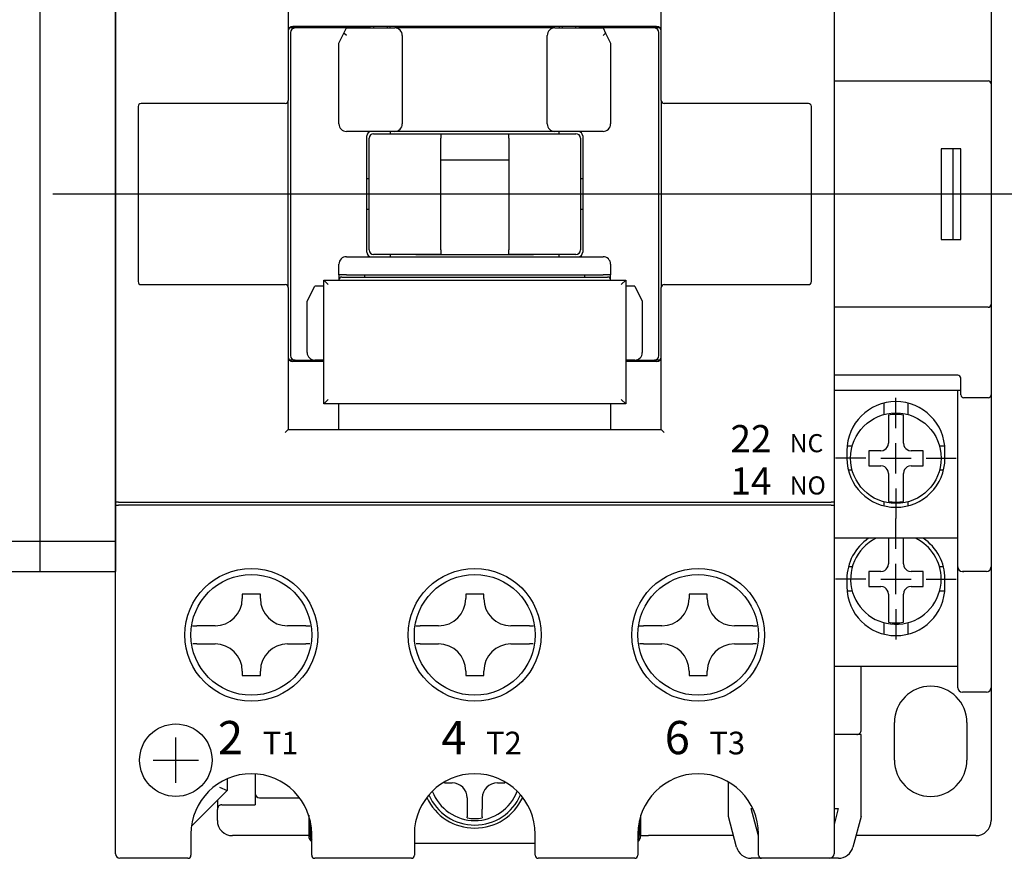
# Model space of a CAD drawing. Extents: x -341 to 515, y -197 to 491.
# Drawn here: x -34 to 32, y 21 to 77 of the extents above; entities that cross this region are included whole.
import ezdxf
from ezdxf.enums import TextEntityAlignment as Align

# ---------------------------------------------------------------- set-up
doc = ezdxf.new("R2010")
doc.units = 0
doc.header["$MEASUREMENT"] = 0
doc.layers.get('0').update_dxf_attribs({"linetype": 'CONTINUOUS'})
doc.styles.add('STYLE2', font='arial.ttf')

msp = doc.modelspace()

# ---------------------------------------------------------------- linework, layer by layer
at = {"color": 7}
for p, q in [((-32.2201989, 90.21484065), (-32.2201989, 40.21484065)), ((-27.2201989, 90.21484065), (-27.2201989, 40.21484065)), ((-27.2201989, 44.81291686), (-27.2201989, 85.61676443)), ((-15.7701989, 85.61676443), (-15.7701989, 71.41484065)), ((8.9298011, 71.41484065), (8.9298011, 85.61676443)), ((20.3798011, 85.61676443), (20.3798011, 44.81291686)), ((30.7798011, 78.51484065), (30.7798011, 71.36843048)), ((8.6298011, 76.31484065), (-15.4701989, 76.31484065)), ((-15.4201989, 76.31484065), (-15.4201989, 76.21484065)), ((-15.0201989, 76.21484065), (-15.0201989, 76.31484065)), ((-14.4201989, 76.21484065), (-14.4201989, 76.31484065)), ((-12.6201989, 76.31484065), (-12.6201989, 76.21484065)), ((-12.4201989, 76.21484065), (-12.4201989, 76.31484065)), ((-11.5201989, 76.21484065), (-11.5201989, 76.31484065)), ((-10.1201989, 76.31484065), (-10.1201989, 76.21484065)), ((-9.2201989, 76.31484065), (-9.2201989, 76.21484065)), ((-9.0201989, 76.21484065), (-9.0201989, 76.31484065)), ((-6.6201989, 76.21484065), (-6.6201989, 76.31484065)), ((-6.2201989, 76.21484065), (-6.2201989, 76.31484065)), ((-0.6201989, 76.31484065), (-0.6201989, 76.21484065)), ((-0.2201989, 76.21484065), (-0.2201989, 76.31484065)), ((2.1798011, 76.31484065), (2.1798011, 76.21484065)), ((2.3798011, 76.31484065), (2.3798011, 76.21484065)), ((3.2798011, 76.21484065), (3.2798011, 76.31484065)), ((4.6798011, 76.31484065), (4.6798011, 76.21484065)), ((5.5798011, 76.31484065), (5.5798011, 76.21484065)), ((5.7798011, 76.21484065), (5.7798011, 76.31484065)), ((8.1798011, 76.21484065), (8.1798011, 76.31484065)), ((8.5798011, 76.21484065), (8.5798011, 76.31484065)), ((-15.3201989, 76.21484065), (-15.6938057, 76.21484065)), ((-15.6201989, 75.91484065), (-15.6201989, 54.51484065)), ((-10.3201989, 76.21484065), (-15.3201989, 76.21484065)), ((-12.4201989, 75.21484065), (-12.08686557, 75.88150731)), ((-12.08686557, 75.88150731), (-11.9201989, 76.21484065)), ((-11.9201989, 75.71484065), (-12.08686557, 75.88150731)), ((-11.9201989, 76.21484065), (-8.7201989, 76.21484065)), ((1.8798011, 76.21484065), (-8.7201989, 76.21484065)), ((-8.2201989, 75.71484065), (-8.2201989, 69.86484065)), ((1.3798011, 69.86484065), (1.3798011, 75.71484065)), ((1.8798011, 76.21484065), (5.0798011, 76.21484065)), ((8.4798011, 76.21484065), (3.4798011, 76.21484065)), ((5.0798011, 76.21484065), (5.24646777, 75.88150731)), ((5.0798011, 75.71484065), (5.24646777, 75.88150731)), ((5.24646777, 75.88150731), (5.5798011, 75.21484065)), ((8.8534079, 76.21484065), (8.4798011, 76.21484065)), ((8.7798011, 54.51484065), (8.7798011, 75.91484065)), ((-12.4201989, 69.86484065), (-12.4201989, 75.21484065)), ((5.5798011, 75.21484065), (5.5798011, 69.86484065)), ((20.3798011, 72.71484065), (30.5798011, 72.71484065)), ((30.7798011, 72.51484065), (30.7798011, 57.91484065)), ((-15.9701989, 71.21484065), (-25.5201989, 71.21484065)), ((-15.7701989, 59.01484065), (-15.7701989, 71.41484065)), ((8.9298011, 71.41484065), (8.9298011, 59.01484065)), ((18.6798011, 71.21484065), (9.1298011, 71.21484065)), ((-25.7201989, 71.01484065), (-25.7201989, 59.41484065)), ((18.8798011, 59.41484065), (18.8798011, 71.01484065)), ((-8.7201989, 69.36484065), (-11.9201989, 69.36484065)), ((-10.1201989, 69.21484065), (-5.6701989, 69.21484065)), ((-9.0201989, 69.36484065), (-9.0201989, 69.21484065)), ((1.8798011, 69.36484065), (-8.7201989, 69.36484065)), ((-7.3201989, 69.21484065), (0.4798011, 69.21484065)), ((-5.6701989, 69.21484065), (-5.6701989, 68.91484065)), ((-1.1701989, 69.21484065), (3.2798011, 69.21484065)), ((-1.1701989, 68.91484065), (-1.1701989, 69.21484065)), ((5.0798011, 69.36484065), (1.8798011, 69.36484065)), ((2.1798011, 69.21484065), (2.1798011, 69.36484065)), ((-10.5701989, 61.36484065), (-10.5701989, 69.06484065)), ((-10.4201989, 61.51484065), (-10.4201989, 68.91484065)), ((-5.6701989, 61.51484065), (-5.6701989, 68.91484065)), ((-1.1701989, 68.91484065), (-1.1701989, 61.51484065)), ((3.5798011, 68.91484065), (3.5798011, 61.51484065)), ((3.7298011, 69.06484065), (3.7298011, 61.36484065)), ((27.4798011, 68.21484065), (27.4798011, 62.21484065)), ((28.7798011, 68.21484065), (27.4798011, 68.21484065)), ((28.2798011, 62.21484065), (28.2798011, 68.21484065)), ((28.7798011, 62.21484065), (28.7798011, 68.21484065)), ((-5.6701989, 67.48278984), (-1.1701989, 67.48278984)), ((-10.4201989, 66.21484065), (-10.5701989, 66.21484065)), ((3.7298011, 66.21484065), (3.5798011, 66.21484065)), ((63.09268792, 65.21484065), (-31.37237206, 65.21484065)), ((-10.5701989, 64.21484065), (-10.4201989, 64.21484065)), ((3.5798011, 64.21484065), (3.7298011, 64.21484065)), ((27.4798011, 62.21484065), (28.7798011, 62.21484065)), ((-5.6701989, 61.51484065), (-5.6701989, 61.21484065)), ((-1.1701989, 61.21484065), (-1.1701989, 61.51484065)), ((-11.9201989, 61.06484065), (5.0798011, 61.06484065)), ((-5.6701989, 61.21484065), (-10.1201989, 61.21484065)), ((-9.0201989, 61.21484065), (-9.0201989, 61.06484065)), ((-7.3201989, 61.21484065), (0.4798011, 61.21484065)), ((3.2798011, 61.21484065), (-1.1701989, 61.21484065)), ((2.1798011, 61.06484065), (2.1798011, 61.21484065)), ((-12.4201989, 59.86484065), (-12.4201989, 60.56484065)), ((5.5798011, 60.56484065), (5.5798011, 59.86484065)), ((-13.4201989, 59.51484065), (-13.1201989, 59.21484065)), ((-13.4201989, 59.51484065), (6.5798011, 59.51484065)), ((-13.4201989, 51.31484065), (-13.4201989, 59.51484065)), ((-11.9201989, 59.86484065), (-12.4201989, 59.86484065)), ((-12.4201989, 59.86484065), (-12.4201989, 59.51484065)), ((-12.2201989, 59.71484065), (5.3798011, 59.71484065)), ((-11.9201989, 59.86484065), (5.0798011, 59.86484065)), ((-10.7201989, 59.86484065), (-10.7201989, 59.71484065)), ((3.8798011, 59.71484065), (3.8798011, 59.86484065)), ((5.5798011, 59.86484065), (5.0798011, 59.86484065)), ((5.5798011, 59.51484065), (5.5798011, 59.86484065)), ((6.2798011, 59.21484065), (6.5798011, 59.51484065)), ((6.5798011, 59.51484065), (6.5798011, 51.31484065)), ((-25.5201989, 59.21484065), (-15.9701989, 59.21484065)), ((-15.7701989, 59.01484065), (-15.7701989, 49.61291686)), ((-14.5201989, 58.11484065), (-14.0201989, 59.11484065)), ((-13.4201989, 59.11484065), (-14.0201989, 59.11484065)), ((7.1798011, 59.11484065), (6.5798011, 59.11484065)), ((7.1798011, 59.11484065), (7.6798011, 58.11484065)), ((8.9298011, 49.61291686), (8.9298011, 59.01484065)), ((9.1298011, 59.21484065), (18.6798011, 59.21484065)), ((30.7798011, 59.06125081), (30.7798011, 51.91484065)), ((-14.5201989, 54.71484065), (-14.5201989, 58.11484065)), ((7.6798011, 58.11484065), (7.6798011, 54.71484065)), ((30.5798011, 57.71484065), (20.3798011, 57.71484065)), ((-15.3201989, 54.21484065), (-15.6938057, 54.21484065)), ((-15.4201989, 54.21484065), (-15.4201989, 54.11484065)), ((-15.3201989, 54.21484065), (-13.4201989, 54.21484065)), ((-15.0201989, 54.21484065), (-15.0201989, 54.11484065)), ((-14.4201989, 54.11484065), (-14.4201989, 54.21484065)), ((-14.0201989, 54.21484065), (-13.9201989, 54.11484065)), ((-13.4201989, 54.21484065), (-14.0201989, 54.21484065)), ((7.1798011, 54.21484065), (6.5798011, 54.21484065)), ((6.5798011, 54.21484065), (8.4798011, 54.21484065)), ((8.1798011, 54.21484065), (8.1798011, 54.11484065)), ((8.8534079, 54.21484065), (8.4798011, 54.21484065)), ((8.5798011, 54.11484065), (8.5798011, 54.21484065)), ((-13.4201989, 54.11484065), (-15.4701989, 54.11484065)), ((8.6298011, 54.11484065), (6.5798011, 54.11484065)), ((28.5798011, 53.21484065), (20.3798011, 53.21484065)), ((28.7798011, 51.91484065), (28.7798011, 53.01484065)), ((20.3798011, 52.21484065), (28.7798011, 52.21484065)), ((28.5798011, 40.51484065), (28.5798011, 52.21484065)), ((-13.4201989, 51.31484065), (-13.1201989, 51.61484065)), ((6.2798011, 51.61484065), (6.5798011, 51.31484065)), ((24.4798011, 49.71484065), (24.4798011, 51.71484065)), ((30.5798011, 51.71484065), (28.9798011, 51.71484065)), ((30.7798011, 51.91484065), (30.7798011, 40.51484065)), ((6.5798011, 51.31484065), (-13.4201989, 51.31484065)), ((-12.4201989, 49.61291686), (-12.4201989, 51.31484065)), ((5.5798011, 51.31484065), (5.5798011, 49.61291686)), ((23.6798011, 51.36484065), (23.6798011, 50.6062071)), ((25.2798011, 51.36484065), (25.2798011, 50.6062071)), ((23.9798011, 50.57940986), (23.9798011, 48.71484065)), ((24.9798011, 48.71484065), (24.9798011, 50.57940986)), ((-15.7701989, 49.61291686), (-15.9701989, 49.41291686)), ((-15.7701989, 49.61291686), (8.9298011, 49.61291686)), ((8.9298011, 49.61291686), (9.1298011, 49.41291686)), ((21.58843464, 48.51484065), (21.24367687, 48.51484065)), ((23.95766056, 48.5677001), (23.9798011, 48.71484065)), ((24.4798011, 46.71484065), (24.4798011, 48.71484065)), ((24.9798011, 48.71484065), (25.00194164, 48.5677001)), ((27.71592532, 48.51484065), (27.37116756, 48.51484065)), ((22.4798011, 47.71484065), (20.4798011, 47.71484065)), ((21.2298011, 48.21484065), (21.2298011, 47.71484065)), ((23.4798011, 48.21484065), (22.6798011, 48.21484065)), ((22.6798011, 48.21484065), (22.6798011, 47.21484065)), ((23.4798011, 48.21484065), (23.62694164, 48.23698119)), ((23.4798011, 47.71484065), (25.4798011, 47.71484065)), ((25.33266056, 48.23698119), (25.4798011, 48.21484065)), ((26.2798011, 48.21484065), (25.4798011, 48.21484065)), ((26.2798011, 47.21484065), (26.2798011, 48.21484065)), ((26.4798011, 47.71484065), (28.4798011, 47.71484065)), ((27.7298011, 47.71484065), (27.7298011, 48.21484065)), ((22.6798011, 47.21484065), (23.4798011, 47.21484065)), ((23.62694164, 47.1927001), (23.4798011, 47.21484065)), ((25.4798011, 47.21484065), (25.33266056, 47.1927001)), ((25.4798011, 47.21484065), (26.2798011, 47.21484065)), ((21.58843464, 46.91484065), (21.3298011, 46.91484065)), ((23.9798011, 46.71484065), (23.95766056, 46.86198119)), ((23.9798011, 46.71484065), (23.9798011, 44.85027143)), ((25.00194164, 46.86198119), (24.9798011, 46.71484065)), ((24.9798011, 44.85027143), (24.9798011, 46.71484065)), ((27.6298011, 46.91484065), (27.37116756, 46.91484065)), ((24.4798011, 45.71484065), (24.4798011, 43.71484065)), ((-27.0201989, 44.81291686), (-27.2201989, 44.81291686)), ((-27.2201989, 44.61484065), (-27.2201989, 44.81291686)), ((-27.2201989, 21.51484065), (-27.2201989, 44.61484065)), ((-27.2201989, 44.61484065), (-27.0201989, 44.61484065)), ((-27.0201989, 44.81291686), (20.1798011, 44.81291686)), ((20.1798011, 44.61484065), (-27.0201989, 44.61484065)), ((20.3798011, 44.81291686), (20.1798011, 44.81291686)), ((20.1798011, 44.61484065), (20.3798011, 44.61484065)), ((20.3798011, 44.81291686), (20.3798011, 44.61484065)), ((20.3798011, 44.61484065), (20.3798011, 21.51484065)), ((23.6798011, 44.82347419), (23.6798011, 44.56484065)), ((25.2798011, 44.82347419), (25.2798011, 44.56484065)), ((24.4798011, 41.71484065), (24.4798011, 43.71484065)), ((28.5798011, 42.41484065), (20.3798011, 42.41484065)), ((23.9798011, 42.41484065), (23.9798011, 40.71484065)), ((24.9798011, 40.71484065), (24.9798011, 42.41484065)), ((-37.2201989, 42.21484065), (-27.2201989, 42.21484065)), ((21.58843464, 40.51484065), (21.3298011, 40.51484065)), ((23.95766056, 40.5677001), (23.9798011, 40.71484065)), ((24.4798011, 38.71484065), (24.4798011, 40.71484065)), ((24.9798011, 40.71484065), (25.00194164, 40.5677001)), ((27.6298011, 40.51484065), (27.37116756, 40.51484065)), ((28.5798011, 32.51484065), (28.5798011, 40.51484065)), ((30.7798011, 40.51484065), (30.7798011, 32.51484065)), ((-37.2201989, 40.21484065), (-27.2201989, 40.21484065)), ((23.4798011, 40.21484065), (22.6798011, 40.21484065)), ((22.6798011, 40.21484065), (22.6798011, 39.21484065)), ((23.4798011, 40.21484065), (23.62694164, 40.23698119)), ((25.33266056, 40.23698119), (25.4798011, 40.21484065)), ((26.2798011, 40.21484065), (25.4798011, 40.21484065)), ((26.2798011, 39.21484065), (26.2798011, 40.21484065)), ((30.4798011, 40.21484065), (28.8798011, 40.21484065)), ((28.8798011, 40.21484065), (28.9798011, 40.21484065)), ((22.4798011, 39.71484065), (20.4798011, 39.71484065)), ((21.2298011, 39.71484065), (21.2298011, 39.21484065)), ((22.6798011, 39.21484065), (23.4798011, 39.21484065)), ((23.4798011, 39.71484065), (25.4798011, 39.71484065)), ((23.62694164, 39.1927001), (23.4798011, 39.21484065)), ((25.4798011, 39.21484065), (25.33266056, 39.1927001)), ((25.4798011, 39.21484065), (26.2798011, 39.21484065)), ((26.4798011, 39.71484065), (28.4798011, 39.71484065)), ((27.7298011, 39.21484065), (27.7298011, 39.71484065)), ((-17.6201989, 38.71484065), (-18.8201989, 38.71484065)), ((-18.8201989, 38.71484065), (-18.8201989, 38.41484065)), ((-17.6201989, 38.41484065), (-17.6201989, 38.71484065)), ((-2.8201989, 38.71484065), (-4.0201989, 38.71484065)), ((-4.0201989, 38.71484065), (-4.0201989, 38.41484065)), ((-2.8201989, 38.41484065), (-2.8201989, 38.71484065)), ((11.9798011, 38.71484065), (10.7798011, 38.71484065)), ((10.7798011, 38.71484065), (10.7798011, 38.41484065)), ((11.9798011, 38.41484065), (11.9798011, 38.71484065)), ((21.58843464, 38.91484065), (21.24367687, 38.91484065)), ((23.9798011, 38.71484065), (23.95766056, 38.86198119)), ((23.9798011, 38.71484065), (23.9798011, 36.85027143)), ((25.00194164, 38.86198119), (24.9798011, 38.71484065)), ((24.9798011, 36.85027143), (24.9798011, 38.71484065)), ((27.71592532, 38.91484065), (27.37116756, 38.91484065)), ((24.4798011, 37.71484065), (24.4798011, 35.71484065)), ((-22.12258529, 36.61484065), (-21.83969558, 36.61484065)), ((-20.6201989, 36.61484065), (-21.83969558, 36.61484065)), ((-14.60070222, 36.61484065), (-15.8201989, 36.61484065)), ((-14.60070222, 36.61484065), (-14.33135525, 36.61484065)), ((-7.32258529, 36.61484065), (-7.03969558, 36.61484065)), ((-5.8201989, 36.61484065), (-7.03969558, 36.61484065)), ((0.19929778, 36.61484065), (-1.0201989, 36.61484065)), ((0.19929778, 36.61484065), (0.46864475, 36.61484065)), ((7.47741471, 36.61484065), (7.76030442, 36.61484065)), ((8.9798011, 36.61484065), (7.76030442, 36.61484065)), ((14.99929778, 36.61484065), (13.7798011, 36.61484065)), ((14.99929778, 36.61484065), (15.26864475, 36.61484065)), ((23.6798011, 36.82347419), (23.6798011, 36.06484065)), ((25.2798011, 36.82347419), (25.2798011, 36.06484065)), ((-21.83969558, 35.41484065), (-22.09939236, 35.41484065)), ((-21.83969558, 35.41484065), (-20.6201989, 35.41484065)), ((-15.8201989, 35.41484065), (-14.60070222, 35.41484065)), ((-14.34495146, 35.41484065), (-14.60070222, 35.41484065)), ((-7.03969558, 35.41484065), (-7.29939236, 35.41484065)), ((-7.03969558, 35.41484065), (-5.8201989, 35.41484065)), ((-1.0201989, 35.41484065), (0.19929778, 35.41484065)), ((0.45504854, 35.41484065), (0.19929778, 35.41484065)), ((7.76030442, 35.41484065), (7.50060764, 35.41484065)), ((7.76030442, 35.41484065), (8.9798011, 35.41484065)), ((13.7798011, 35.41484065), (14.99929778, 35.41484065)), ((15.25504854, 35.41484065), (14.99929778, 35.41484065)), ((-18.8201989, 33.61484065), (-18.8201989, 33.31484065)), ((-18.8201989, 33.31484065), (-17.6201989, 33.31484065)), ((-17.6201989, 33.31484065), (-17.6201989, 33.61484065)), ((-4.0201989, 33.61484065), (-4.0201989, 33.31484065)), ((-4.0201989, 33.31484065), (-2.8201989, 33.31484065)), ((-2.8201989, 33.31484065), (-2.8201989, 33.61484065)), ((10.7798011, 33.61484065), (10.7798011, 33.31484065)), ((10.7798011, 33.31484065), (11.9798011, 33.31484065)), ((11.9798011, 33.31484065), (11.9798011, 33.61484065)), ((28.5798011, 33.91484065), (20.3798011, 33.91484065)), ((22.1798011, 29.71484065), (22.1798011, 33.91484065)), ((30.4798011, 32.21484065), (28.8798011, 32.21484065)), ((28.9798011, 32.21484065), (28.8798011, 32.21484065)), ((30.7798011, 32.51484065), (30.7798011, 23.71484065)), ((24.3798011, 27.71484065), (24.3798011, 30.21484065)), ((29.1798011, 30.21484065), (29.1798011, 27.71484065)), ((21.8798011, 29.41484065), (20.3798011, 29.41484065)), ((22.1798011, 29.41484065), (21.8798011, 29.41484065)), ((22.1798011, 23.9898373), (22.1798011, 29.41484065)), ((-23.2201989, 26.21484065), (-23.2201989, 29.21484065)), ((-24.7201989, 27.71484065), (-21.7201989, 27.71484065)), ((-17.9701989, 26.8070205), (-17.9701989, 24.75769779)), ((-19.8201989, 26.4809012), (-19.8201989, 25.71484065)), ((-5.4201989, 26.27894226), (-5.4201989, 26.21484065)), ((-5.4201989, 26.21484065), (-4.9201989, 26.21484065)), ((-1.9201989, 26.21484065), (-1.4201989, 26.21484065)), ((-1.4201989, 26.27894226), (-1.4201989, 26.21484065)), ((13.3798011, 23.9898373), (13.3798011, 26.27894226)), ((-19.8201989, 25.71484065), (-22.18411255, 23.350927)), ((-20.3201989, 25.92194743), (-19.8201989, 25.71484065)), ((-20.4701989, 25.06484065), (-20.4701989, 24.44996082)), ((-17.6701989, 25.21484065), (-15.0201989, 25.21484065)), ((-3.9201989, 25.21484065), (-3.9201989, 24.46409396)), ((-2.9201989, 25.21484065), (-2.9201989, 24.46409396)), ((-20.4701989, 24.17567511), (-20.4701989, 24.44996082)), ((-20.4701989, 23.71484065), (-20.4701989, 24.17567511)), ((-20.1701989, 24.75769779), (-17.9701989, 24.75769779)), ((-3.9201989, 24.46409396), (-3.9201989, 23.95607225)), ((-2.9201989, 23.95607225), (-2.9201989, 24.46409396)), ((14.89556876, 24.51484065), (15.0005745, 24.51484065)), ((15.3798011, 22.70766097), (14.89556876, 24.51484065)), ((20.3798011, 24.51484065), (20.66403343, 24.51484065)), ((20.66403343, 24.51484065), (20.3798011, 23.45407113)), ((-14.4201989, 24.06384024), (-14.4201989, 22.71484065)), ((-14.3201989, 23.70366009), (-14.3201989, 22.71484065)), ((-3.9201989, 23.88554007), (-3.9201989, 23.95607225)), ((-2.9201989, 23.95607225), (-2.9201989, 23.88554007)), ((7.4798011, 23.70366009), (7.4798011, 22.71484065)), ((7.5798011, 22.71484065), (7.5798011, 24.06384024)), ((13.92476037, 21.9560216), (13.3798011, 23.9898373)), ((22.1798011, 23.9898373), (21.63484183, 21.9560216)), ((-22.2201989, 22.81484065), (-22.2201989, 21.41484065)), ((-14.4201989, 22.71484065), (-19.4701989, 22.71484065)), ((-14.2201989, 21.41484065), (-14.2201989, 22.81484065)), ((-7.4201989, 22.81484065), (-7.4201989, 21.41484065)), ((-7.4201989, 22.21484065), (0.5798011, 22.21484065)), ((0.5798011, 21.41484065), (0.5798011, 22.81484065)), ((7.3798011, 22.81484065), (7.3798011, 21.41484065)), ((7.5798011, 22.71484065), (8.0798011, 22.71484065)), ((13.72143542, 22.71484065), (8.0798011, 22.71484065)), ((15.37787731, 22.71484065), (15.3798011, 22.71484065)), ((15.3798011, 21.41484065), (15.3798011, 22.81484065)), ((29.7798011, 22.71484065), (21.83816678, 22.71484065)), ((-22.4201989, 21.21484065), (-26.9201989, 21.21484065)), ((-7.6201989, 21.21484065), (-14.0201989, 21.21484065)), ((7.1798011, 21.21484065), (0.7798011, 21.21484065)), ((15.5798011, 21.21484065), (14.8906862, 21.21484065)), ((20.0798011, 21.21484065), (15.5798011, 21.21484065)), ((20.668916, 21.21484065), (20.0798011, 21.21484065))]:
    msp.add_line(p, q, dxfattribs=at)
for centre, radius in [((24.4798011, 47.71484065), 3), ((-18.2201989, 36.01484065), 4.4), ((-18.2201989, 36.01484065), 4), ((-3.4201989, 36.01484065), 4.4), ((-3.4201989, 36.01484065), 4), ((11.3798011, 36.01484065), 4.4), ((11.3798011, 36.01484065), 4), ((-23.2201989, 27.71484065), 2.4)]:
    msp.add_circle(centre, radius, dxfattribs=at)
for centre, radius, start, end in [((-15.4701989, 76.01484065), 0.3, 90, 180), ((8.6298011, 76.01484065), 0.3, 0, 90), ((-15.3201989, 75.91484065), 0.3, 90, 180), ((-8.7201989, 75.71484065), 0.5, 0, 90), ((1.8798011, 75.71484065), 0.5, 90, 180), ((8.4798011, 75.91484065), 0.3, 0, 90), ((30.5798011, 72.51484065), 0.2, 0, 90), ((-25.5201989, 71.01484065), 0.2, 90, 180), ((-15.9701989, 71.41484065), 0.2, 270, 0), ((9.1298011, 71.41484065), 0.2, 180, 270), ((18.6798011, 71.01484065), 0.2, 0, 90), ((-11.9201989, 69.86484065), 0.5, 180, 270), ((-8.7201989, 69.86484065), 0.5, 270, 0), ((1.8798011, 69.86484065), 0.5, 180, 270), ((5.0798011, 69.86484065), 0.5, 270, 0), ((-10.2701989, 69.06484065), 0.3, 90, 180), ((-10.1201989, 68.91484065), 0.3, 90, 180), ((3.2798011, 68.91484065), 0.3, 0, 90), ((3.4298011, 69.06484065), 0.3, 0, 90), ((-10.2701989, 61.36484065), 0.3, 180, 270), ((-10.1201989, 61.51484065), 0.3, 180, 270), ((3.2798011, 61.51484065), 0.3, 270, 0), ((3.4298011, 61.36484065), 0.3, 270, 0), ((-11.9201989, 60.56484065), 0.5, 90, 180), ((5.0798011, 60.56484065), 0.5, 0, 90), ((-25.5201989, 59.41484065), 0.2, 180, 270), ((-12.2201989, 59.51484065), 0.2, 90, 180), ((5.3798011, 59.51484065), 0.2, 0, 90), ((18.6798011, 59.41484065), 0.2, 270, 0), ((-15.9701989, 59.01484065), 0.2, 0, 90), ((9.1298011, 59.01484065), 0.2, 90, 180), ((30.5798011, 57.91484065), 0.2, 270, 0), ((-15.4701989, 54.41484065), 0.3, 180, 270), ((-15.3201989, 54.51484065), 0.3, 180, 270), ((-14.0201989, 54.71484065), 0.5, 180, 270), ((7.1798011, 54.71484065), 0.5, 270, 0), ((8.4798011, 54.51484065), 0.3, 270, 0), ((8.6298011, 54.41484065), 0.3, 270, 0), ((28.5798011, 53.01484065), 0.2, 0, 90), ((28.9798011, 51.91484065), 0.2, 180, 270), ((30.5798011, 51.91484065), 0.2, 270, 0), ((24.4798011, 48.21484065), 3.25, 0, 180), ((24.4798011, 47.71484065), 2.9078784, 80.0989782737, 99.9010217263), ((23.4798011, 48.71484065), 0.5, 287.1144331639, 342.8855668361), ((25.4798011, 48.71484065), 0.5, 197.1144331639, 252.8855668361), ((24.4798011, 47.71484065), 3.25, 180, 0), ((23.4798011, 46.71484065), 0.5, 17.1144331639, 72.8855668361), ((25.4798011, 46.71484065), 0.5, 107.1144331639, 162.8855668361), ((24.4798011, 47.71484065), 2.9078784, 260.0989782737, 279.9010217263), ((24.4798011, 39.71484065), 3.25, 123.8221621313, 180), ((24.4798011, 39.71484065), 3, 115.8419327631, 0), ((24.4798011, 39.71484065), 3, 0, 64.1580672369), ((24.4798011, 39.71484065), 3.25, 0, 56.1778378687), ((23.4798011, 40.71484065), 0.5, 287.1144331639, 342.8855668361), ((25.4798011, 40.71484065), 0.5, 197.1144331639, 252.8855668361), ((28.8798011, 40.51484065), 0.3, 180, 270), ((30.4798011, 40.51484065), 0.3, 270, 0), ((24.4798011, 39.21484065), 3.25, 180, 0), ((23.4798011, 38.71484065), 0.5, 17.1144331639, 72.8855668361), ((25.4798011, 38.71484065), 0.5, 107.1144331639, 162.8855668361), ((-20.6201989, 38.41484065), 1.8, 270, 0), ((-15.8201989, 38.41484065), 1.8, 180, 270), ((-5.8201989, 38.41484065), 1.8, 270, 0), ((-1.0201989, 38.41484065), 1.8, 180, 270), ((8.9798011, 38.41484065), 1.8, 270, 0), ((13.7798011, 38.41484065), 1.8, 180, 270), ((24.4798011, 39.71484065), 2.9078784, 260.0989782737, 279.9010217263), ((-20.6201989, 33.61484065), 1.8, 0, 90), ((-15.8201989, 33.61484065), 1.8, 90, 180), ((-5.8201989, 33.61484065), 1.8, 0, 90), ((-1.0201989, 33.61484065), 1.8, 90, 180), ((8.9798011, 33.61484065), 1.8, 0, 90), ((13.7798011, 33.61484065), 1.8, 90, 180), ((26.7798011, 30.21484065), 2.4, 0, 180), ((28.8798011, 32.51484065), 0.3, 180, 270), ((30.4798011, 32.51484065), 0.3, 270, 0), ((21.8798011, 29.71484064), 0.3, 269.9999999728, 0), ((26.7798011, 27.71484065), 2.4, 180, 0), ((-18.2201989, 22.81484065), 4, 0, 180), ((-3.4201989, 22.81484065), 4, 0, 180), ((11.3798011, 22.81484065), 4, 0, 180), ((-4.9201989, 25.21484065), 1, 0, 90), ((-1.9201989, 25.21484065), 1, 90, 180), ((-17.6701989, 25.51484065), 0.3, 180, 269.9999999721), ((-3.4201989, 26.71484065), 3, 200.5396013429, 339.4603986571), ((-3.4201989, 26.71484065), 3.5, 204.8207126257, 335.1792873743), ((-3.4201989, 26.71484065), 3.3, 203.1030071373, 336.8969928627), ((-20.1667635, 24.4542515), 0.30346574, 90.6486340975, 180.8101282925), ((-19.4701989, 23.71484065), 1, 180, 270), ((-3.4201989, 26.71484065), 2.87314144, 259.9780442478, 280.0219557522), ((29.7798011, 23.71484065), 1, 270, 0), ((-13.9201989, 22.71484065), 0.5, 180, 233.1301023542), ((-13.8201989, 22.71484065), 0.5, 180, 216.8698976458), ((7.0798011, 22.71484065), 0.5, 306.8698976459, 0), ((6.9798011, 22.71484065), 0.5, 323.1301023542, 0), ((14.8906862, 22.21484065), 1, 195, 270), ((20.668916, 22.21484065), 1, 270, 345), ((-26.9201989, 21.51484065), 0.3, 180, 270), ((-22.4201989, 21.41484065), 0.2, 270, 0), ((-14.0201989, 21.41484065), 0.2, 180, 270), ((-7.6201989, 21.41484065), 0.2, 270, 0), ((0.7798011, 21.41484065), 0.2, 180, 270), ((7.1798011, 21.41484065), 0.2, 270, 0), ((15.5798011, 21.41484065), 0.2, 180, 270), ((20.0798011, 21.51484065), 0.3, 270, 0)]:
    msp.add_arc(centre, radius, start, end, dxfattribs=at)

# ---------------------------------------------------------------- texts
at = {"color": 7, "style": 'STYLE2'}
for s, p in [('22', (16.24234524, 48.11291686)), ('14', (16.24234524, 45.31291686))]:
    msp.add_text(s, height=1.8, dxfattribs=at).set_placement(p, align=Align.RIGHT)
for s, height, p in [('NC', 1.2, (17.44234524, 48.11291686)), ('NO', 1.2, (17.44234524, 45.31291686)), ('2', 2.2, (-20.43535137, 28.11264266)), ('4', 2.2, (-5.63535137, 28.11264266)), ('6', 2.2, (9.16464863, 28.11264266))]:
    msp.add_text(s, height=height, dxfattribs=at).set_placement(p)
for s, p in [('T1', (-17.46918777, 28.85125138)), ('T2', (-2.66918777, 28.85125138)), ('T3', (12.13081223, 28.85125138))]:
    msp.add_text(s, height=1.5, dxfattribs=at).set_placement(p, align=Align.MIDDLE_LEFT)

doc.saveas('drawing.dxf')
